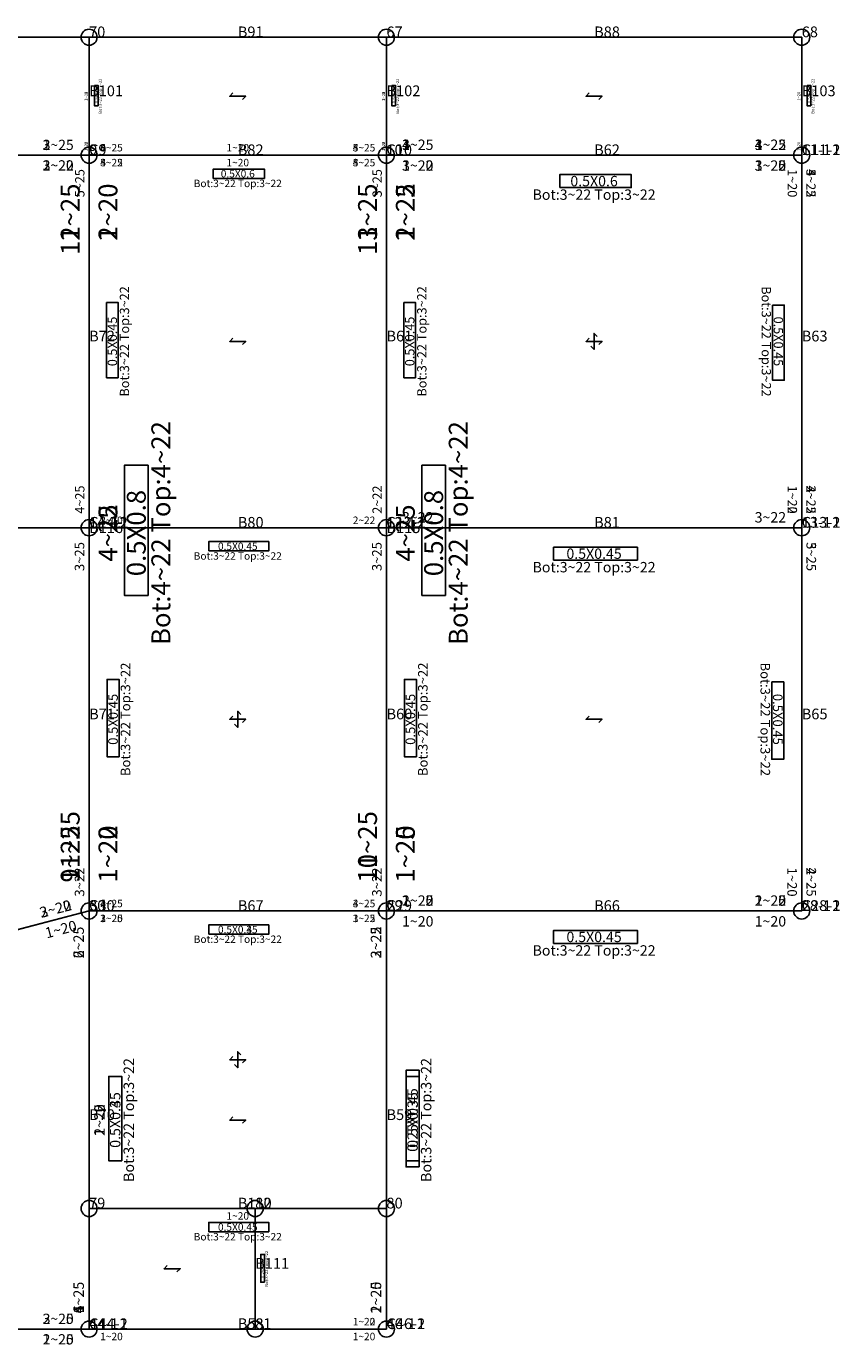
# Model space of a CAD drawing. Extents: x -1 to 614, y -146 to 596.
# Drawn here: x 31 to 46, y 13 to 38 of the extents above; entities that cross this region are included whole.
import ezdxf
from ezdxf.enums import TextEntityAlignment as Align

# ---------------------------------------------------------------- set-up
doc = ezdxf.new("R2010")
doc.units = 0
doc.header["$MEASUREMENT"] = 0
doc.header["$PDMODE"] = 33
doc.header["$PDSIZE"] = 0.3
doc.layers.add('SAZE_LAYER', color=7, linetype='Continuous')
doc.styles.add('SAZE_STYLE', font='romansp.shx', dxfattribs={"oblique": 15})
doc.styles.get("Standard").update_dxf_attribs({"font": 'arial.ttf'})

# ---------------------------------------------------------------- blocks, each defined once
blk = doc.blocks.new('SAZE-JST')
at = {"layer": 'SAZE_LAYER'}
blk.add_lwpolyline([(-0.3, 0.2), (-0.5, 0), (0.5, 0), (0.3, -0.2)], dxfattribs=at)
blk = doc.blocks.new('SAZE-SLB')
at = {"layer": 'SAZE_LAYER'}
for points in [[(-0.3, 0.2), (-0.5, 0), (0.5, 0), (0.3, -0.2)], [(0.2, 0.3), (0, 0.5), (0, -0.5), (-0.2, -0.3)]]:
    blk.add_lwpolyline(points, dxfattribs=at)

msp = doc.modelspace()

# ---------------------------------------------------------------- linework, layer by layer
at = {"layer": 'SAZE_LAYER', "color": 7}
for p, q in [((24.7, 37.3, 12.9), (32.35, 37.3, 12.9)), ((24.7, 37.3, 8.7), (32.35, 37.3, 8.7)), ((24.7, 37.3, 4.5), (32.35, 37.3, 4.5)), ((32.35, 37.3, 12.9), (37.9, 37.3, 12.9)), ((32.35, 37.3, 8.7), (37.9, 37.3, 8.7)), ((32.35, 37.3, 4.5), (37.9, 37.3, 4.5)), ((32.35, 35.1, 12.9), (32.35, 37.3, 12.9)), ((32.35, 35.1, 8.7), (32.35, 37.3, 8.7)), ((32.35, 35.1, 4.5), (32.35, 37.3, 4.5)), ((37.9, 37.3, 12.9), (45.65, 37.3, 12.9)), ((37.9, 37.3, 8.7), (45.65, 37.3, 8.7)), ((37.9, 37.3, 4.5), (45.65, 37.3, 4.5)), ((37.9, 35.1, 12.9), (37.9, 37.3, 12.9)), ((37.9, 35.1, 8.7), (37.9, 37.3, 8.7)), ((37.9, 35.1, 4.5), (37.9, 37.3, 4.5)), ((45.65, 35.1, 12.9), (45.65, 37.3, 12.9)), ((45.65, 35.1, 8.7), (45.65, 37.3, 8.7)), ((45.65, 35.1, 4.5), (45.65, 37.3, 4.5)), ((24.7, 35.1, 12.9), (32.35, 35.1, 12.9)), ((24.7, 35.1, 8.7), (32.35, 35.1, 8.7)), ((24.7, 35.1, 4.5), (32.35, 35.1, 4.5)), ((32.35, 35.1, 8.7), (32.35, 35.1, 12.9)), ((32.35, 35.1, 4.5), (32.35, 35.1, 8.7)), ((32.35, 28.15, 4.5), (32.35, 35.1, 4.5)), ((32.35, 35.1, 12.9), (37.9, 35.1, 12.9)), ((32.35, 35.1, 8.7), (37.9, 35.1, 8.7)), ((32.35, 35.1, 4.5), (37.9, 35.1, 4.5)), ((32.35, 21, 8.7), (32.35, 35.1, 8.7)), ((32.35, 21, 12.9), (32.35, 35.1, 12.9)), ((32.35, 35.1, -0.5), (32.35, 35.1, 4.5)), ((37.9, 35.1, 8.7), (37.9, 35.1, 12.9)), ((37.9, 35.1, 4.5), (37.9, 35.1, 8.7)), ((37.9, 28.15, 4.5), (37.9, 35.1, 4.5)), ((37.9, 35.1, 12.9), (45.65, 35.1, 12.9)), ((37.9, 35.1, 8.7), (45.65, 35.1, 8.7)), ((37.9, 35.1, 4.5), (45.65, 35.1, 4.5)), ((37.9, 21, 8.7), (37.9, 35.1, 8.7)), ((37.9, 21, 12.9), (37.9, 35.1, 12.9)), ((37.9, 35.1, -0.5), (37.9, 35.1, 4.5)), ((45.65, 35.1, 8.7), (45.65, 35.1, 12.9)), ((45.65, 35.1, 4.5), (45.65, 35.1, 8.7)), ((45.65, 35.1, 12.9), (45.65, 28.15, 12.9)), ((45.65, 35.1, 8.7), (45.65, 28.15, 8.7)), ((45.65, 35.1, 4.5), (45.65, 28.15, 4.5)), ((45.65, 35.1, -0.5), (45.65, 35.1, 0.002)), ((45.65, 35.1, 0.002), (45.65, 35.1, 4.5)), ((24.7, 28.15, 12.9), (32.35, 28.15, 12.9)), ((24.7, 28.15, 8.7), (32.35, 28.15, 8.7)), ((24.7, 28.15, 4.5), (32.35, 28.15, 4.5)), ((32.35, 21, 4.5), (32.35, 28.15, 4.5)), ((32.35, 28.15, 4.5), (37.9, 28.15, 4.5)), ((32.35, 28.15, 8.7), (37.9, 28.15, 8.7)), ((32.35, 28.15, 12.9), (37.9, 28.15, 12.9)), ((32.35, 28.15, -0.5), (32.35, 28.15, 0.002)), ((32.35, 28.15, 0.002), (32.35, 28.15, 4.5)), ((37.9, 21, 4.5), (37.9, 28.15, 4.5)), ((37.9, 28.15, 4.5), (45.65, 28.15, 4.5)), ((37.9, 28.15, 8.7), (45.65, 28.15, 8.7)), ((37.9, 28.15, 12.9), (45.65, 28.15, 12.9)), ((37.9, 28.15, -0.5), (37.9, 28.15, 0.002)), ((37.9, 28.15, 0.002), (37.9, 28.15, 4.5)), ((45.65, 28.15, 8.7), (45.65, 28.15, 12.9)), ((45.65, 28.15, 4.5), (45.65, 28.15, 8.7)), ((45.65, 28.15, 12.9), (45.65, 21, 12.9)), ((45.65, 28.15, 8.7), (45.65, 21, 8.7)), ((45.65, 28.15, 4.5), (45.65, 21, 4.5)), ((45.65, 28.15, -0.5), (45.65, 28.15, 0.002)), ((45.65, 28.15, 0.002), (45.65, 28.15, 4.5)), ((24.7, 19, 4.5), (32.35, 21, 4.5)), ((24.7, 19, 8.7), (32.35, 21, 8.7)), ((24.7, 19, 12.9), (32.35, 21, 12.9)), ((32.35, 21, 12.9), (32.35, 21, 16.1)), ((32.35, 21, 8.7), (32.35, 21, 12.9)), ((32.35, 21, 4.5), (32.35, 21, 8.7)), ((32.35, 21, 16.1), (37.9, 21, 16.1)), ((32.35, 21, 12.9), (37.9, 21, 12.9)), ((32.35, 21, 8.7), (37.9, 21, 8.7)), ((32.35, 21, 4.5), (37.9, 21, 4.5)), ((32.35, 13.2, 16.1), (32.35, 21, 16.1)), ((32.35, 13.2, 12.9), (32.35, 21, 12.9)), ((32.35, 13.2, 8.7), (32.35, 21, 8.7)), ((32.35, 13.2, 4.5), (32.35, 21, 4.5)), ((32.35, 21, -0.5), (32.35, 21, 4.5)), ((37.9, 21, 12.9), (37.9, 21, 16.1)), ((37.9, 21, 8.7), (37.9, 21, 12.9)), ((37.9, 21, 4.5), (37.9, 21, 8.7)), ((37.9, 13.2, 16.1), (37.9, 21, 16.1)), ((37.9, 13.2, 12.9), (37.9, 21, 12.9)), ((37.9, 13.2, 8.7), (37.9, 21, 8.7)), ((37.9, 13.2, 4.5), (37.9, 21, 4.5)), ((37.9, 21, 12.9), (45.65, 21, 12.9)), ((37.9, 21, 8.7), (45.65, 21, 8.7)), ((37.9, 21, 4.5), (45.65, 21, 4.5)), ((37.9, 21, -0.5), (37.9, 21, 4.5)), ((45.65, 21, 8.7), (45.65, 21, 12.9)), ((45.65, 21, 4.5), (45.65, 21, 8.7)), ((45.65, 21, -0.5), (45.65, 21, 0.002)), ((45.65, 21, 0.002), (45.65, 21, 4.5)), ((32.35, 15.45, 12.9), (37.9, 15.45, 12.9)), ((32.35, 15.45, 8.7), (37.9, 15.45, 8.7)), ((32.35, 15.45, 4.5), (37.9, 15.45, 4.5)), ((35.45, 13.2, 12.9), (35.45, 15.45, 12.9)), ((35.45, 13.2, 8.7), (35.45, 15.45, 8.7)), ((35.45, 13.2, 4.5), (35.45, 15.45, 4.5)), ((24.7, 13.2, 12.9), (32.35, 13.2, 12.9)), ((24.7, 13.2, 8.7), (32.35, 13.2, 8.7)), ((24.7, 13.2, 4.5), (32.35, 13.2, 4.5)), ((32.35, 13.2, 12.9), (32.35, 13.2, 16.1)), ((32.35, 13.2, 8.7), (32.35, 13.2, 12.9)), ((32.35, 13.2, 4.5), (32.35, 13.2, 8.7)), ((32.35, 13.2, 16.1), (37.9, 13.2, 16.1)), ((32.35, 13.2, 12.9), (37.9, 13.2, 12.9)), ((32.35, 13.2, 8.7), (37.9, 13.2, 8.7)), ((32.35, 13.2, 4.5), (37.9, 13.2, 4.5)), ((32.35, 13.2, -0.5), (32.35, 13.2, 0.002)), ((32.35, 13.2, 0.002), (32.35, 13.2, 4.5)), ((37.9, 13.2, 12.9), (37.9, 13.2, 16.1)), ((37.9, 13.2, 8.7), (37.9, 13.2, 12.9)), ((37.9, 13.2, 4.5), (37.9, 13.2, 8.7)), ((37.9, 13.2, -0.5), (37.9, 13.2, 0.002)), ((37.9, 13.2, 0.002), (37.9, 13.2, 4.5))]:
    msp.add_line(p, q, dxfattribs=at)
at = {"layer": 'SAZE_LAYER', "color": 1}
for points, elevation in [([(32.35, 35.1), (32.35, 37.3), (24.7, 37.3), (24.7, 35.1)], 4.5), ([(32.35, 35.1), (32.35, 37.3), (24.7, 37.3), (24.7, 35.1)], 8.7), ([(32.35, 35.1), (32.35, 37.3), (24.7, 37.3), (24.7, 35.1)], 12.9), ([(32.35, 35.1), (37.9, 35.1), (37.9, 37.3), (32.35, 37.3)], 4.5), ([(32.35, 35.1), (37.9, 35.1), (37.9, 37.3), (32.35, 37.3)], 8.7), ([(32.35, 35.1), (37.9, 35.1), (37.9, 37.3), (32.35, 37.3)], 12.9), ([(37.9, 35.1), (45.65, 35.1), (45.65, 37.3), (37.9, 37.3)], 4.5), ([(37.9, 35.1), (45.65, 35.1), (45.65, 37.3), (37.9, 37.3)], 8.7), ([(37.9, 35.1), (45.65, 35.1), (45.65, 37.3), (37.9, 37.3)], 12.9), ([(32.35, 28.15), (32.35, 35.1), (24.7, 35.1), (24.7, 28.15)], 4.5), ([(24.7, 28.15), (32.35, 28.15), (32.35, 35.1), (24.7, 35.1)], 8.7), ([(24.7, 28.15), (32.35, 28.15), (32.35, 35.1), (24.7, 35.1)], 12.9), ([(32.35, 28.15), (37.9, 28.15), (37.9, 35.1), (32.35, 35.1)], 4.5), ([(32.35, 28.15), (37.9, 28.15), (37.9, 35.1), (32.35, 35.1)], 8.7), ([(32.35, 28.15), (37.9, 28.15), (37.9, 35.1), (32.35, 35.1)], 12.9), ([(37.9, 28.15), (45.65, 28.15), (45.65, 35.1), (37.9, 35.1)], 4.5), ([(37.9, 28.15), (45.65, 28.15), (45.65, 35.1), (37.9, 35.1)], 8.7), ([(37.9, 28.15), (45.65, 28.15), (45.65, 35.1), (37.9, 35.1)], 12.9), ([(32.35, 28.15), (32.35, 21), (24.7, 19), (24.7, 23.7), (24.7, 28.15), (29.1, 28.15)], 4.5), ([(32.35, 28.15), (24.7, 28.15), (24.7, 19), (32.35, 21)], 8.7), ([(32.35, 28.15), (24.7, 28.15), (24.7, 19), (32.35, 21)], 12.9), ([(32.35, 21), (37.9, 21), (37.9, 28.15), (32.35, 28.15)], 4.5), ([(37.9, 28.15), (32.35, 28.15), (32.35, 21), (37.9, 21)], 8.7), ([(37.9, 28.15), (32.35, 28.15), (32.35, 21), (37.9, 21)], 12.9), ([(37.9, 21), (45.65, 21), (45.65, 28.15), (37.9, 28.15)], 4.5), ([(45.65, 28.15), (37.9, 28.15), (37.9, 21), (45.65, 21)], 8.7), ([(45.65, 28.15), (37.9, 28.15), (37.9, 21), (45.65, 21)], 12.9), ([(32.35, 21), (32.35, 13.2), (24.7, 13.2), (24.7, 19)], 4.5), ([(32.35, 21), (32.35, 13.2), (24.7, 13.2), (24.7, 19)], 8.7), ([(32.35, 21), (32.35, 13.2), (24.7, 13.2), (24.7, 19)], 12.9), ([(32.35, 15.45), (37.9, 15.45), (37.9, 21), (32.35, 21)], 4.5), ([(32.35, 15.45), (37.9, 15.45), (37.9, 21), (32.35, 21)], 8.7), ([(32.35, 15.45), (37.9, 15.45), (37.9, 21), (32.35, 21)], 12.9), ([(32.35, 13.2), (37.9, 13.2), (37.9, 21), (32.35, 21)], 16.1), ([(32.35, 13.2), (35.45, 13.2), (35.45, 15.45), (32.35, 15.45)], 4.5), ([(32.35, 13.2), (35.45, 13.2), (35.45, 15.45), (32.35, 15.45)], 8.7), ([(32.35, 13.2), (35.45, 13.2), (35.45, 15.45), (32.35, 15.45)], 12.9)]:
    msp.add_lwpolyline(points, close=True, dxfattribs=dict(at, elevation=elevation))
at = {"layer": 'SAZE_LAYER'}
for points, elevation in [([(32.5219, 36.0183), (32.5219, 36.3966), (32.4531, 36.3966), (32.4531, 36.0183)], 12.9), ([(32.5219, 36.0183), (32.5219, 36.3966), (32.4531, 36.3966), (32.4531, 36.0183)], 8.7), ([(32.5219, 36.0183), (32.5219, 36.3966), (32.4531, 36.3966), (32.4531, 36.0183)], 4.5), ([(38.0719, 36.0183), (38.0719, 36.3966), (38.0031, 36.3966), (38.0031, 36.0183)], 12.9), ([(38.0719, 36.0183), (38.0719, 36.3966), (38.0031, 36.3966), (38.0031, 36.0183)], 8.7), ([(38.0719, 36.0183), (38.0719, 36.3966), (38.0031, 36.3966), (38.0031, 36.0183)], 4.5), ([(45.8219, 36.0183), (45.8219, 36.3966), (45.7531, 36.3966), (45.7531, 36.0183)], 12.9), ([(45.8219, 36.0183), (45.8219, 36.3966), (45.7531, 36.3966), (45.7531, 36.0183)], 8.7), ([(45.8219, 36.0183), (45.8219, 36.3966), (45.7531, 36.3966), (45.7531, 36.0183)], 4.5), ([(34.6665, 34.6664), (35.6225, 34.6664), (35.6225, 34.8398), (34.6665, 34.8398)], 12.9), ([(34.6665, 34.6664), (35.6225, 34.6664), (35.6225, 34.8398), (34.6665, 34.8398)], 8.7), ([(34.6665, 34.6664), (35.6225, 34.6664), (35.6225, 34.8398), (34.6665, 34.8398)], 4.5), ([(41.1347, 34.4945), (42.4697, 34.4945), (42.4697, 34.7367), (41.1347, 34.7367)], 12.9), ([(41.1347, 34.4945), (42.4697, 34.4945), (42.4697, 34.7367), (41.1347, 34.7367)], 8.7), ([(41.1347, 34.4945), (42.4697, 34.4945), (42.4697, 34.7367), (41.1347, 34.7367)], 4.5), ([(32.893, 30.9476), (32.893, 32.3495), (32.6758, 32.3495), (32.6758, 30.9476)], 4.5), ([(38.443, 30.9476), (38.443, 32.3495), (38.2258, 32.3495), (38.2258, 30.9476)], 4.5), ([(45.107, 32.3024), (45.107, 30.9005), (45.3242, 30.9005), (45.3242, 32.3024)], 12.9), ([(45.107, 32.3024), (45.107, 30.9005), (45.3242, 30.9005), (45.3242, 32.3024)], 8.7), ([(45.107, 32.3024), (45.107, 30.9005), (45.3242, 30.9005), (45.3242, 32.3024)], 4.5), ([(33.4516, 26.8851), (33.4516, 29.3138), (33.0109, 29.3138), (33.0109, 26.8851)], 8.7), ([(33.4516, 26.8851), (33.4516, 29.3138), (33.0109, 29.3138), (33.0109, 26.8851)], 12.9), ([(39.0016, 26.8851), (39.0016, 29.3138), (38.5609, 29.3138), (38.5609, 26.8851)], 8.7), ([(39.0016, 26.8851), (39.0016, 29.3138), (38.5609, 29.3138), (38.5609, 26.8851)], 12.9), ([(34.5841, 27.7164), (35.7036, 27.7164), (35.7036, 27.8898), (34.5841, 27.8898)], 4.5), ([(34.5841, 27.7164), (35.7036, 27.7164), (35.7036, 27.8898), (34.5841, 27.8898)], 8.7), ([(34.5841, 27.7164), (35.7036, 27.7164), (35.7036, 27.8898), (34.5841, 27.8898)], 12.9), ([(41.0196, 27.5445), (42.5829, 27.5445), (42.5829, 27.7867), (41.0196, 27.7867)], 4.5), ([(41.0196, 27.5445), (42.5829, 27.5445), (42.5829, 27.7867), (41.0196, 27.7867)], 8.7), ([(41.0196, 27.5445), (42.5829, 27.5445), (42.5829, 27.7867), (41.0196, 27.7867)], 12.9), ([(32.9086, 23.8781), (32.9086, 25.3204), (32.6852, 25.3204), (32.6852, 23.8781)], 4.5), ([(38.4586, 23.8781), (38.4586, 25.3204), (38.2352, 25.3204), (38.2352, 23.8781)], 4.5), ([(45.0914, 25.2719), (45.0914, 23.8296), (45.3148, 23.8296), (45.3148, 25.2719)], 12.9), ([(45.0914, 25.2719), (45.0914, 23.8296), (45.3148, 23.8296), (45.3148, 25.2719)], 8.7), ([(45.0914, 25.2719), (45.0914, 23.8296), (45.3148, 23.8296), (45.3148, 25.2719)], 4.5), ([(34.5841, 20.5664), (35.7036, 20.5664), (35.7036, 20.7398), (34.5841, 20.7398)], 16.1), ([(34.5841, 20.5664), (35.7036, 20.5664), (35.7036, 20.7398), (34.5841, 20.7398)], 12.9), ([(34.5841, 20.5664), (35.7036, 20.5664), (35.7036, 20.7398), (34.5841, 20.7398)], 8.7), ([(34.5841, 20.5664), (35.7036, 20.5664), (35.7036, 20.7398), (34.5841, 20.7398)], 4.5), ([(41.0196, 20.3945), (42.5829, 20.3945), (42.5829, 20.6367), (41.0196, 20.6367)], 12.9), ([(41.0196, 20.3945), (42.5829, 20.3945), (42.5829, 20.6367), (41.0196, 20.6367)], 8.7), ([(41.0196, 20.3945), (42.5829, 20.3945), (42.5829, 20.6367), (41.0196, 20.6367)], 4.5), ([(38.5094, 16.2237), (38.5094, 18.0292), (38.2656, 18.0292), (38.2656, 16.2237)], 12.9), ([(38.5094, 16.2237), (38.5094, 18.0292), (38.2656, 18.0292), (38.2656, 16.2237)], 8.7), ([(38.5094, 16.2237), (38.5094, 18.0292), (38.2656, 18.0292), (38.2656, 16.2237)], 4.5), ([(32.9594, 16.3398), (32.9594, 17.9132), (32.7156, 17.9132), (32.7156, 16.3398)], 16.1), ([(32.9594, 16.3398), (32.9594, 17.9132), (32.7156, 17.9132), (32.7156, 16.3398)], 12.9), ([(32.9594, 16.3398), (32.9594, 17.9132), (32.7156, 17.9132), (32.7156, 16.3398)], 8.7), ([(32.9594, 16.3398), (32.9594, 17.9132), (32.7156, 17.9132), (32.7156, 16.3398)], 4.5), ([(38.5094, 16.3398), (38.5094, 17.9132), (38.2656, 17.9132), (38.2656, 16.3398)], 16.1), ([(34.5841, 15.0164), (35.7036, 15.0164), (35.7036, 15.1898), (34.5841, 15.1898)], 12.9), ([(34.5841, 15.0164), (35.7036, 15.0164), (35.7036, 15.1898), (34.5841, 15.1898)], 8.7), ([(34.5841, 15.0164), (35.7036, 15.0164), (35.7036, 15.1898), (34.5841, 15.1898)], 4.5), ([(35.6258, 14.0722), (35.6258, 14.593), (35.5555, 14.593), (35.5555, 14.0722)], 12.9), ([(35.6258, 14.0722), (35.6258, 14.593), (35.5555, 14.593), (35.5555, 14.0722)], 8.7), ([(35.6258, 14.0722), (35.6258, 14.593), (35.5555, 14.593), (35.5555, 14.0722)], 4.5)]:
    msp.add_lwpolyline(points, close=True, dxfattribs=dict(at, elevation=elevation))
at = {"layer": 'SAZE_LAYER', "color": 1}
for p in [(32.35, 37.3, 12.9), (32.35, 37.3, 8.7), (32.35, 37.3, 4.5), (37.9, 37.3, 12.9), (37.9, 37.3, 8.7), (37.9, 37.3, 4.5), (45.65, 37.3, 12.9), (45.65, 37.3, 8.7), (45.65, 37.3, 4.5), (32.35, 35.1, 8.7), (32.35, 35.1, 12.9), (32.35, 35.1, 4.5), (32.35, 35.1, -0.5), (37.9, 35.1, 8.7), (37.9, 35.1, 12.9), (37.9, 35.1, 4.5), (37.9, 35.1, -0.5), (45.65, 35.1, 8.7), (45.65, 35.1, 12.9), (45.65, 35.1, 4.5), (45.65, 35.1, -0.5), (45.65, 35.1, 0.002), (32.35, 28.15, 4.5), (32.35, 28.15, 12.9), (32.35, 28.15, 8.7), (32.35, 28.15, -0.5), (32.35, 28.15, 0.002), (37.9, 28.15, 4.5), (37.9, 28.15, 8.7), (37.9, 28.15, 12.9), (37.9, 28.15, -0.5), (37.9, 28.15, 0.002), (45.65, 28.15, 8.7), (45.65, 28.15, 12.9), (45.65, 28.15, 4.5), (45.65, 28.15, -0.5), (45.65, 28.15, 0.002), (32.35, 21, 12.9), (32.35, 21, 16.1), (32.35, 21, 8.7), (32.35, 21, 4.5), (32.35, 21, -0.5), (37.9, 21, 12.9), (37.9, 21, 16.1), (37.9, 21, 8.7), (37.9, 21, 4.5), (37.9, 21, -0.5), (45.65, 21, 8.7), (45.65, 21, 12.9), (45.65, 21, 4.5), (45.65, 21, -0.5), (45.65, 21, 0.002), (32.35, 15.45, 12.9), (32.35, 15.45, 8.7), (32.35, 15.45, 4.5), (35.45, 15.45, 12.9), (35.45, 15.45, 8.7), (35.45, 15.45, 4.5), (37.9, 15.45, 12.9), (37.9, 15.45, 8.7), (37.9, 15.45, 4.5), (32.35, 13.2, 12.9), (32.35, 13.2, 16.1), (32.35, 13.2, 8.7), (32.35, 13.2, 4.5), (32.35, 13.2, -0.5), (32.35, 13.2, 0.002), (35.45, 13.2, 12.9), (35.45, 13.2, 8.7), (35.45, 13.2, 4.5), (37.9, 13.2, 12.9), (37.9, 13.2, 16.1), (37.9, 13.2, 8.7), (37.9, 13.2, 4.5), (37.9, 13.2, -0.5), (37.9, 13.2, 0.002)]:
    msp.add_point(p, dxfattribs=at)

# ---------------------------------------------------------------- block references
at = {"layer": 'SAZE_LAYER', "color": 1, "xscale": 0.3, "yscale": 0.3, "zscale": 0.3}
for name, p in [('SAZE-JST', (35.125, 36.2, 4.5)), ('SAZE-JST', (35.125, 36.2, 8.7)), ('SAZE-JST', (35.125, 36.2, 12.9)), ('SAZE-JST', (41.775, 36.2, 4.5)), ('SAZE-JST', (41.775, 36.2, 8.7)), ('SAZE-JST', (41.775, 36.2, 12.9)), ('SAZE-JST', (35.125, 31.625, 4.5)), ('SAZE-JST', (35.125, 31.625, 8.7)), ('SAZE-JST', (35.125, 31.625, 12.9)), ('SAZE-JST', (41.775, 31.625, 8.7)), ('SAZE-JST', (41.775, 31.625, 12.9)), ('SAZE-JST', (35.125, 24.575, 8.7)), ('SAZE-JST', (35.125, 24.575, 12.9)), ('SAZE-JST', (41.775, 24.575, 4.5)), ('SAZE-JST', (41.775, 24.575, 8.7)), ('SAZE-JST', (41.775, 24.575, 12.9)), ('SAZE-SLB', (35.125, 18.225, 4.5)), ('SAZE-SLB', (35.125, 18.225, 8.7)), ('SAZE-SLB', (35.125, 18.225, 12.9)), ('SAZE-JST', (35.125, 17.1, 16.1)), ('SAZE-JST', (33.9, 14.325, 4.5)), ('SAZE-JST', (33.9, 14.325, 8.7)), ('SAZE-JST', (33.9, 14.325, 12.9))]:
    msp.add_blockref(name, p, dxfattribs=at)
at = {"layer": 'SAZE_LAYER', "color": 1, "xscale": 0.3, "yscale": 0.3, "zscale": 0.3, "rotation": 90}
for p in [(41.775, 31.625, 4.5), (35.125, 24.575, 4.5)]:
    msp.add_blockref('SAZE-JST', p, dxfattribs=at)

# ---------------------------------------------------------------- texts
at = {"layer": 'SAZE_LAYER', "color": 3}
for s, p in [('70', (32.35, 37.3, 12.9)), ('70', (32.35, 37.3, 8.7)), ('70', (32.35, 37.3, 4.5)), ('67', (37.9, 37.3, 12.9)), ('67', (37.9, 37.3, 8.7)), ('67', (37.9, 37.3, 4.5)), ('68', (45.65, 37.3, 12.9)), ('68', (45.65, 37.3, 8.7)), ('68', (45.65, 37.3, 4.5)), ('9', (32.35, 35.1, 8.7)), ('9', (32.35, 35.1, 12.9)), ('9', (32.35, 35.1, 4.5)), ('9', (32.35, 35.1, -0.5)), ('10', (37.9, 35.1, 8.7)), ('10', (37.9, 35.1, 12.9)), ('10', (37.9, 35.1, 4.5)), ('10', (37.9, 35.1, -0.5)), ('11', (45.65, 35.1, 8.7)), ('11', (45.65, 35.1, 12.9)), ('11', (45.65, 35.1, 4.5)), ('11', (45.65, 35.1, -0.5)), ('11-1', (45.65, 35.1, 0.002)), ('14', (32.35, 28.15, 4.5)), ('14', (32.35, 28.15, 12.9)), ('14', (32.35, 28.15, 8.7)), ('14', (32.35, 28.15, -0.5)), ('14-1', (32.35, 28.15, 0.002)), ('12', (37.9, 28.15, 4.5)), ('12', (37.9, 28.15, 8.7)), ('12', (37.9, 28.15, 12.9)), ('12', (37.9, 28.15, -0.5)), ('12-1', (37.9, 28.15, 0.002)), ('13', (45.65, 28.15, 8.7)), ('13', (45.65, 28.15, 12.9)), ('13', (45.65, 28.15, 4.5)), ('13', (45.65, 28.15, -0.5)), ('13-1', (45.65, 28.15, 0.002)), ('30', (32.35, 21, 12.9)), ('30', (32.35, 21, 16.1)), ('30', (32.35, 21, 8.7)), ('30', (32.35, 21, 4.5)), ('30', (32.35, 21, -0.5)), ('29', (37.9, 21, 12.9)), ('29', (37.9, 21, 16.1)), ('29', (37.9, 21, 8.7)), ('29', (37.9, 21, 4.5)), ('29', (37.9, 21, -0.5)), ('28', (45.65, 21, 8.7)), ('28', (45.65, 21, 12.9)), ('28', (45.65, 21, 4.5)), ('28', (45.65, 21, -0.5)), ('28-1', (45.65, 21, 0.002)), ('79', (32.35, 15.45, 12.9)), ('79', (32.35, 15.45, 8.7)), ('79', (32.35, 15.45, 4.5)), ('82', (35.45, 15.45, 12.9)), ('82', (35.45, 15.45, 8.7)), ('82', (35.45, 15.45, 4.5)), ('80', (37.9, 15.45, 12.9)), ('80', (37.9, 15.45, 8.7)), ('80', (37.9, 15.45, 4.5)), ('44', (32.35, 13.2, 12.9)), ('44', (32.35, 13.2, 16.1)), ('44', (32.35, 13.2, 8.7)), ('44', (32.35, 13.2, 4.5)), ('44', (32.35, 13.2, -0.5)), ('44-1', (32.35, 13.2, 0.002)), ('81', (35.45, 13.2, 12.9)), ('81', (35.45, 13.2, 8.7)), ('81', (35.45, 13.2, 4.5)), ('46', (37.9, 13.2, 12.9)), ('46', (37.9, 13.2, 16.1)), ('46', (37.9, 13.2, 8.7)), ('46', (37.9, 13.2, 4.5)), ('46', (37.9, 13.2, -0.5)), ('46-1', (37.9, 13.2, 0.002))]:
    msp.add_text(s, height=0.2, dxfattribs=at).set_placement(p)
at = {"layer": 'SAZE_LAYER', "color": 4}
for s, p in [('B91', (35.125, 37.3, 12.9)), ('B91', (35.125, 37.3, 8.7)), ('B91', (35.125, 37.3, 4.5)), ('B88', (41.775, 37.3, 12.9)), ('B88', (41.775, 37.3, 8.7)), ('B88', (41.775, 37.3, 4.5)), ('B101', (32.35, 36.2, 12.9)), ('B101', (32.35, 36.2, 8.7)), ('B101', (32.35, 36.2, 4.5)), ('B102', (37.9, 36.2, 12.9)), ('B102', (37.9, 36.2, 8.7)), ('B102', (37.9, 36.2, 4.5)), ('B103', (45.65, 36.2, 12.9)), ('B103', (45.65, 36.2, 8.7)), ('B103', (45.65, 36.2, 4.5)), ('C9', (32.35, 35.1, 10.8)), ('C9', (32.35, 35.1, 6.6)), ('C9', (32.35, 35.1, 2)), ('B82', (35.125, 35.1, 12.9)), ('B82', (35.125, 35.1, 8.7)), ('B82', (35.125, 35.1, 4.5)), ('C10', (37.9, 35.1, 10.8)), ('C10', (37.9, 35.1, 6.6)), ('C10', (37.9, 35.1, 2)), ('B62', (41.775, 35.1, 12.9)), ('B62', (41.775, 35.1, 8.7)), ('B62', (41.775, 35.1, 4.5)), ('C11', (45.65, 35.1, 10.8)), ('C11', (45.65, 35.1, 6.6)), ('C11-1', (45.65, 35.1, -0.249)), ('C11-2', (45.65, 35.1, 2.251)), ('B72', (32.35, 31.625, 4.5)), ('B61', (37.9, 31.625, 4.5)), ('B63', (45.65, 31.625, 12.9)), ('B63', (45.65, 31.625, 8.7)), ('B63', (45.65, 31.625, 4.5)), ('C14-1', (32.35, 28.15, -0.249)), ('C14-2', (32.35, 28.15, 2.251)), ('B116', (32.35, 28.05, 8.7)), ('B116', (32.35, 28.05, 12.9)), ('B80', (35.125, 28.15, 4.5)), ('B80', (35.125, 28.15, 8.7)), ('B80', (35.125, 28.15, 12.9)), ('C12-1', (37.9, 28.15, -0.249)), ('C12-2', (37.9, 28.15, 2.251)), ('B115', (37.9, 28.05, 8.7)), ('B115', (37.9, 28.05, 12.9)), ('B81', (41.775, 28.15, 4.5)), ('B81', (41.775, 28.15, 8.7)), ('B81', (41.775, 28.15, 12.9)), ('C13', (45.65, 28.15, 10.8)), ('C13', (45.65, 28.15, 6.6)), ('C13-1', (45.65, 28.15, -0.249)), ('C13-2', (45.65, 28.15, 2.251)), ('B71', (32.35, 24.575, 4.5)), ('B60', (37.9, 24.575, 4.5)), ('B65', (45.65, 24.575, 12.9)), ('B65', (45.65, 24.575, 8.7)), ('B65', (45.65, 24.575, 4.5)), ('C30', (32.35, 21, 14.5)), ('C30', (32.35, 21, 10.8)), ('C30', (32.35, 21, 6.6)), ('C30', (32.35, 21, 2)), ('B67', (35.125, 21, 16.1)), ('B67', (35.125, 21, 12.9)), ('B67', (35.125, 21, 8.7)), ('B67', (35.125, 21, 4.5)), ('C29', (37.9, 21, 14.5)), ('C29', (37.9, 21, 10.8)), ('C29', (37.9, 21, 6.6)), ('C29', (37.9, 21, 2)), ('B66', (41.775, 21, 12.9)), ('B66', (41.775, 21, 8.7)), ('B66', (41.775, 21, 4.5)), ('C28', (45.65, 21, 10.8)), ('C28', (45.65, 21, 6.6)), ('C28-1', (45.65, 21, -0.249)), ('C28-2', (45.65, 21, 2.251)), ('B70', (32.35, 17.1, 16.1)), ('B70', (32.35, 17.1, 12.9)), ('B70', (32.35, 17.1, 8.7)), ('B70', (32.35, 17.1, 4.5)), ('B59', (37.9, 17.1, 16.1)), ('B59', (37.9, 17.1, 12.9)), ('B59', (37.9, 17.1, 8.7)), ('B59', (37.9, 17.1, 4.5)), ('B110', (35.125, 15.45, 12.9)), ('B110', (35.125, 15.45, 8.7)), ('B110', (35.125, 15.45, 4.5)), ('B111', (35.45, 14.325, 12.9)), ('B111', (35.45, 14.325, 8.7)), ('B111', (35.45, 14.325, 4.5)), ('C44', (32.35, 13.2, 14.5)), ('C44', (32.35, 13.2, 10.8)), ('C44', (32.35, 13.2, 6.6)), ('C44-1', (32.35, 13.2, -0.249)), ('C44-2', (32.35, 13.2, 2.251)), ('B58', (35.125, 13.2, 16.1)), ('B58', (35.125, 13.2, 12.9)), ('B58', (35.125, 13.2, 8.7)), ('B58', (35.125, 13.2, 4.5)), ('C46', (37.9, 13.2, 14.5)), ('C46', (37.9, 13.2, 10.8)), ('C46', (37.9, 13.2, 6.6)), ('C46-1', (37.9, 13.2, -0.249)), ('C46-2', (37.9, 13.2, 2.251))]:
    msp.add_text(s, height=0.2, dxfattribs=at).set_placement(p)
at = {"layer": 'SAZE_LAYER', "style": 'SAZE_STYLE', "oblique": 15}
for s, height, rotation, p in [('0.5X0.5', 0.055, 90, (32.4875, 36.2, 12.9)), ('0.5X0.5', 0.055, 90, (32.4875, 36.2, 8.7)), ('0.5X0.5', 0.055, 90, (32.4875, 36.2, 4.5)), ('Bot:3~22 Top:3~22', 0.055, 90, (32.559, 36.2, 12.9)), ('Bot:3~22 Top:3~22', 0.055, 90, (32.559, 36.2, 8.7)), ('Bot:3~22 Top:3~22', 0.055, 90, (32.559, 36.2, 4.5)), ('0.5X0.5', 0.055, 90, (38.0375, 36.2, 12.9)), ('0.5X0.5', 0.055, 90, (38.0375, 36.2, 8.7)), ('0.5X0.5', 0.055, 90, (38.0375, 36.2, 4.5)), ('Bot:3~22 Top:3~22', 0.055, 90, (38.109, 36.2, 12.9)), ('Bot:3~22 Top:3~22', 0.055, 90, (38.109, 36.2, 8.7)), ('Bot:3~22 Top:3~22', 0.055, 90, (38.109, 36.2, 4.5)), ('0.5X0.5', 0.055, 90, (45.7875, 36.2, 12.9)), ('0.5X0.5', 0.055, 90, (45.7875, 36.2, 8.7)), ('0.5X0.5', 0.055, 90, (45.7875, 36.2, 4.5)), ('Bot:3~22 Top:3~22', 0.055, 90, (45.859, 36.2, 12.9)), ('Bot:3~22 Top:3~22', 0.055, 90, (45.859, 36.2, 8.7)), ('Bot:3~22 Top:3~22', 0.055, 90, (45.859, 36.2, 4.5)), ('1~20', 0.055, 90, (32.295, 36.2, 12.9)), ('2~22', 0.055, 90, (32.295, 36.2, 4.5)), ('2~25', 0.055, 90, (32.295, 36.2, 8.7)), ('1~20', 0.055, 90, (37.845, 36.2, 12.9)), ('2~22', 0.055, 90, (37.845, 36.2, 4.5)), ('2~25', 0.055, 90, (37.845, 36.2, 8.7)), ('1~20', 0.055, 90, (45.595, 36.2, 8.7)), ('1~20', 0.055, 90, (45.595, 36.2, 4.5)), ('Bot:3~22 Top:3~22', 0.17375, 90, (33.0102, 31.625, 4.5)), ('Bot:3~22 Top:3~22', 0.17375, 90, (38.5602, 31.625, 4.5)), ('Bot:3~22 Top:3~22', 0.17375, 270, (44.9898, 31.625, 12.9)), ('Bot:3~22 Top:3~22', 0.17375, 270, (44.9898, 31.625, 8.7)), ('Bot:3~22 Top:3~22', 0.17375, 270, (44.9898, 31.625, 4.5)), ('0.5X0.45', 0.17375, 90, (32.7844, 31.625, 4.5)), ('0.5X0.45', 0.17375, 90, (38.3344, 31.625, 4.5)), ('0.5X0.45', 0.17375, 270, (45.2156, 31.625, 12.9)), ('0.5X0.45', 0.17375, 270, (45.2156, 31.625, 8.7)), ('0.5X0.45', 0.17375, 270, (45.2156, 31.625, 4.5)), ('Bot:4~22 Top:4~22', 0.3525, 90, (33.6895, 28.05, 8.7)), ('Bot:4~22 Top:4~22', 0.3525, 90, (33.6895, 28.05, 12.9)), ('Bot:4~22 Top:4~22', 0.3525, 90, (39.2395, 28.05, 8.7)), ('Bot:4~22 Top:4~22', 0.3525, 90, (39.2395, 28.05, 12.9)), ('0.5X0.8', 0.3525, 90, (33.2312, 28.05, 8.7)), ('0.5X0.8', 0.3525, 90, (33.2312, 28.05, 12.9)), ('0.5X0.8', 0.3525, 90, (38.7812, 28.05, 8.7)), ('0.5X0.8', 0.3525, 90, (38.7812, 28.05, 12.9)), ('4~22', 0.3525, 90, (32.7025, 28.05, 8.7)), ('4~25', 0.3525, 90, (32.7025, 28.05, 12.9)), ('4~25', 0.3525, 90, (38.2525, 28.05, 8.7)), ('4~25', 0.3525, 90, (38.2525, 28.05, 12.9)), ('Bot:3~22 Top:3~22', 0.17875, 90, (33.0292, 24.575, 4.5)), ('Bot:3~22 Top:3~22', 0.17875, 90, (38.5792, 24.575, 4.5)), ('Bot:3~22 Top:3~22', 0.17875, 270, (44.9708, 24.575, 12.9)), ('Bot:3~22 Top:3~22', 0.17875, 270, (44.9708, 24.575, 8.7)), ('Bot:3~22 Top:3~22', 0.17875, 270, (44.9708, 24.575, 4.5)), ('0.5X0.45', 0.17875, 90, (32.7969, 24.575, 4.5)), ('0.5X0.45', 0.17875, 90, (38.3469, 24.575, 4.5)), ('0.5X0.45', 0.17875, 270, (45.2031, 24.575, 12.9)), ('0.5X0.45', 0.17875, 270, (45.2031, 24.575, 8.7)), ('0.5X0.45', 0.17875, 270, (45.2031, 24.575, 4.5)), ('Bot:3~22 Top:3~22', 0.195, 90, (33.091, 17.1, 16.1)), ('Bot:3~22 Top:3~22', 0.195, 90, (33.091, 17.1, 12.9)), ('Bot:3~22 Top:3~22', 0.195, 90, (33.091, 17.1, 8.7)), ('Bot:3~22 Top:3~22', 0.195, 90, (33.091, 17.1, 4.5)), ('Bot:3~22 Top:3~22', 0.195, 90, (38.641, 17.1, 16.1)), ('Bot:3~22 Top:3~22', 0.195, 90, (38.641, 17.1, 12.9)), ('Bot:3~22 Top:3~22', 0.195, 90, (38.641, 17.1, 8.7)), ('Bot:3~22 Top:3~22', 0.195, 90, (38.641, 17.1, 4.5)), ('0.25X0.45', 0.195, 90, (38.3875, 17.1, 12.9)), ('0.25X0.45', 0.195, 90, (38.3875, 17.1, 8.7)), ('0.25X0.45', 0.195, 90, (38.3875, 17.1, 4.5)), ('0.5X0.35', 0.195, 90, (32.8375, 17.1, 16.1)), ('0.5X0.45', 0.195, 90, (32.8375, 17.1, 12.9)), ('0.5X0.45', 0.195, 90, (32.8375, 17.1, 8.7)), ('0.5X0.45', 0.195, 90, (32.8375, 17.1, 4.5)), ('0.5X0.35', 0.195, 90, (38.3875, 17.1, 16.1)), ('2~20', 0.195, 90, (32.545, 17.1, 4.5)), ('1~22', 0.195, 90, (32.545, 17.1, 12.9)), ('1~25', 0.195, 90, (32.545, 17.1, 8.7)), ('0.25X0.45', 0.05625, 90, (35.5906, 14.325, 12.9)), ('0.25X0.45', 0.05625, 90, (35.5906, 14.325, 8.7)), ('0.25X0.45', 0.05625, 90, (35.5906, 14.325, 4.5)), ('Bot:3~22 Top:3~22', 0.05625, 90, (35.6638, 14.325, 12.9)), ('Bot:3~22 Top:3~22', 0.05625, 90, (35.6638, 14.325, 8.7)), ('Bot:3~22 Top:3~22', 0.05625, 90, (35.6638, 14.325, 4.5))]:
    msp.add_text(s, height=height, rotation=rotation, dxfattribs=at).set_placement(p, align=Align.MIDDLE_CENTER)
for s, height, p in [('3~25', 0.19125, (32.0631, 35.2912, 8.7)), ('2~25', 0.19125, (32.0631, 35.2912, 4.5)), ('1~25', 0.19125, (32.0631, 35.2912, 12.9)), ('4~25', 0.19375, (45.3594, 35.2937, 4.5)), ('3~25', 0.19375, (45.3594, 35.2937, 8.7)), ('1~22', 0.19375, (45.3594, 35.2937, 12.9)), ('4~25', 0.13875, (37.6919, 35.2387, 4.5)), ('5~25', 0.13875, (37.6919, 35.2387, 8.7)), ('3~25', 0.13875, (37.6919, 35.2387, 12.9)), ('3~22', 0.19125, (32.0631, 34.9087, 8.7)), ('2~22', 0.19125, (32.0631, 34.9087, 4.5)), ('1~20', 0.19125, (32.0631, 34.9087, 12.9)), ('4~25', 0.13875, (37.6919, 34.9612, 4.5)), ('5~25', 0.13875, (37.6919, 34.9612, 8.7)), ('3~25', 0.13875, (37.6919, 34.9612, 12.9)), ('3~22', 0.19375, (45.3594, 34.9062, 8.7)), ('1~20', 0.19375, (45.3594, 34.9062, 12.9)), ('1~25', 0.19375, (45.3594, 34.9062, 4.5)), ('2~22', 0.13875, (37.6919, 28.2887, 4.5)), ('3~22', 0.19375, (45.3594, 28.3437, 4.5)), ('4~25', 0.13875, (37.6919, 21.1388, 8.7)), ('4~25', 0.13875, (37.6919, 21.1388, 4.5)), ('3~25', 0.13875, (37.6919, 21.1388, 12.9)), ('2~25', 0.19375, (45.3594, 21.1938, 8.7)), ('2~22', 0.19375, (45.3594, 21.1938, 4.5)), ('1~20', 0.19375, (45.3594, 21.1938, 12.9)), ('3~22', 0.13875, (37.6919, 20.8612, 8.7)), ('1~25', 0.13875, (37.6919, 20.8612, 12.9)), ('1~25', 0.13875, (37.6919, 20.8612, 4.5)), ('1~20', 0.19375, (45.3594, 20.8062, 8.7)), ('3~25', 0.19125, (32.0631, 13.3912, 8.7)), ('2~20', 0.19125, (32.0631, 13.3912, 12.9)), ('2~25', 0.19125, (32.0631, 13.3912, 4.5)), ('1~22', 0.13875, (37.6919, 13.3387, 8.7)), ('1~20', 0.13875, (37.6919, 13.3387, 4.5)), ('2~25', 0.19125, (32.0631, 13.0087, 8.7)), ('2~20', 0.19125, (32.0631, 13.0087, 4.5)), ('1~20', 0.19125, (32.0631, 13.0087, 12.9)), ('1~20', 0.13875, (37.6919, 13.0612, 8.7))]:
    msp.add_text(s, height=height, dxfattribs=at).set_placement(p, align=Align.MIDDLE_RIGHT)
for s, height, rotation, p in [('1~20', 0.055, 90, (32.295, 35.1825, 12.9)), ('2~22', 0.055, 90, (32.295, 35.1825, 4.5)), ('2~25', 0.055, 90, (32.295, 35.1825, 8.7)), ('1~20', 0.055, 90, (37.845, 35.1825, 12.9)), ('2~22', 0.055, 90, (37.845, 35.1825, 4.5)), ('2~25', 0.055, 90, (37.845, 35.1825, 8.7)), ('1~20', 0.055, 90, (45.595, 35.1825, 8.7)), ('1~20', 0.055, 90, (45.595, 35.1825, 4.5)), ('1~20', 0.17375, 270, (45.4763, 34.8394, 4.5)), ('4~25', 0.17375, 270, (45.8237, 34.8394, 12.9)), ('5~25', 0.17375, 270, (45.8237, 34.8394, 8.7)), ('3~22', 0.17375, 270, (45.8237, 34.8394, 4.5)), ('4~25', 0.17375, 90, (32.1763, 28.4106, 4.5)), ('2~22', 0.17375, 90, (37.7263, 28.4106, 4.5)), ('5~25', 0.17875, 270, (45.8287, 27.8819, 8.7)), ('5~25', 0.17875, 270, (45.8287, 27.8819, 4.5)), ('3~25', 0.17875, 270, (45.8287, 27.8819, 12.9)), ('11~25', 0.3525, 90, (31.9975, 21.5287, 8.7)), ('11~25', 0.3525, 90, (37.5475, 21.5287, 8.7)), ('10~25', 0.3525, 90, (37.5475, 21.5287, 12.9)), ('9~25', 0.3525, 90, (31.9975, 21.5287, 12.9)), ('1~20', 0.3525, 90, (32.7025, 21.5287, 12.9)), ('1~22', 0.3525, 90, (32.7025, 21.5287, 8.7)), ('1~20', 0.3525, 90, (38.2525, 21.5287, 12.9)), ('1~25', 0.3525, 90, (38.2525, 21.5287, 8.7)), ('3~22', 0.17875, 90, (32.1713, 21.2681, 4.5)), ('3~22', 0.17875, 90, (37.7213, 21.2681, 4.5)), ('1~25', 0.195, 90, (32.155, 13.4925, 16.1)), ('4~25', 0.195, 90, (32.155, 13.4925, 12.9)), ('6~25', 0.195, 90, (32.155, 13.4925, 8.7)), ('6~25', 0.195, 90, (32.155, 13.4925, 4.5)), ('2~20', 0.195, 90, (37.705, 13.4925, 12.9)), ('1~25', 0.195, 90, (37.705, 13.4925, 16.1)), ('2~25', 0.195, 90, (37.705, 13.4925, 8.7)), ('2~25', 0.195, 90, (37.705, 13.4925, 4.5))]:
    msp.add_text(s, height=height, rotation=rotation, dxfattribs=at).set_placement(p, align=Align.MIDDLE_LEFT)
for s, height, p in [('4~25', 0.19375, (38.1906, 35.2937, 4.5)), ('3~25', 0.19375, (38.1906, 35.2937, 8.7)), ('1~25', 0.19375, (38.1906, 35.2937, 12.9)), ('4~25', 0.13875, (32.5581, 35.2387, 4.5)), ('3~25', 0.13875, (32.5581, 35.2387, 12.9)), ('6~25', 0.13875, (32.5581, 35.2387, 8.7)), ('4~25', 0.13875, (32.5581, 34.9612, 4.5)), ('5~25', 0.13875, (32.5581, 34.9612, 8.7)), ('3~22', 0.13875, (32.5581, 34.9612, 12.9)), ('3~22', 0.19375, (38.1906, 34.9062, 8.7)), ('1~20', 0.19375, (38.1906, 34.9062, 12.9)), ('1~22', 0.19375, (38.1906, 34.9062, 4.5)), ('2~20', 0.13875, (32.5581, 28.2887, 4.5)), ('3~22', 0.19375, (38.1906, 28.3437, 4.5)), ('4~25', 0.13875, (32.5581, 21.1388, 8.7)), ('4~25', 0.13875, (32.5581, 21.1388, 4.5)), ('3~25', 0.13875, (32.5581, 21.1388, 12.9)), ('2~25', 0.19375, (38.1906, 21.1938, 8.7)), ('2~22', 0.19375, (38.1906, 21.1938, 4.5)), ('1~20', 0.19375, (38.1906, 21.1938, 12.9)), ('3~25', 0.13875, (32.5581, 20.8612, 8.7)), ('2~20', 0.13875, (32.5581, 20.8612, 12.9)), ('1~25', 0.13875, (32.5581, 20.8612, 4.5)), ('1~20', 0.19375, (38.1906, 20.8062, 8.7)), ('1~20', 0.13875, (32.5581, 13.3387, 8.7)), ('1~20', 0.13875, (32.5581, 13.3387, 4.5)), ('1~20', 0.13875, (32.5581, 13.0612, 8.7))]:
    msp.add_text(s, height=height, dxfattribs=at).set_placement(p, align=Align.MIDDLE_LEFT)
for s, height, p in [('1~20', 0.13875, (35.125, 35.2387, 8.7)), ('1~20', 0.13875, (35.125, 34.9612, 8.7)), ('Bot:3~22 Top:3~22', 0.13875, (35.125, 34.5727, 12.9)), ('Bot:3~22 Top:3~22', 0.13875, (35.125, 34.5727, 8.7)), ('Bot:3~22 Top:3~22', 0.13875, (35.125, 34.5727, 4.5)), ('0.5X0.6', 0.13875, (35.125, 34.7531, 12.9)), ('0.5X0.6', 0.13875, (35.125, 34.7531, 8.7)), ('0.5X0.6', 0.13875, (35.125, 34.7531, 4.5)), ('0.5X0.6', 0.19375, (41.775, 34.6156, 12.9)), ('0.5X0.6', 0.19375, (41.775, 34.6156, 8.7)), ('0.5X0.6', 0.19375, (41.775, 34.6156, 4.5)), ('Bot:3~22 Top:3~22', 0.19375, (41.775, 34.3637, 12.9)), ('Bot:3~22 Top:3~22', 0.19375, (41.775, 34.3637, 8.7)), ('Bot:3~22 Top:3~22', 0.19375, (41.775, 34.3637, 4.5)), ('0.5X0.45', 0.13875, (35.125, 27.8031, 4.5)), ('0.5X0.45', 0.13875, (35.125, 27.8031, 8.7)), ('0.5X0.45', 0.13875, (35.125, 27.8031, 12.9)), ('0.5X0.45', 0.19375, (41.775, 27.6656, 4.5)), ('0.5X0.45', 0.19375, (41.775, 27.6656, 8.7)), ('0.5X0.45', 0.19375, (41.775, 27.6656, 12.9)), ('Bot:3~22 Top:3~22', 0.13875, (35.125, 27.6227, 4.5)), ('Bot:3~22 Top:3~22', 0.13875, (35.125, 27.6227, 8.7)), ('Bot:3~22 Top:3~22', 0.13875, (35.125, 27.6227, 12.9)), ('Bot:3~22 Top:3~22', 0.19375, (41.775, 27.4137, 4.5)), ('Bot:3~22 Top:3~22', 0.19375, (41.775, 27.4137, 8.7)), ('Bot:3~22 Top:3~22', 0.19375, (41.775, 27.4137, 12.9)), ('0.5X0.35', 0.13875, (35.125, 20.6531, 16.1)), ('0.5X0.45', 0.13875, (35.125, 20.6531, 12.9)), ('0.5X0.45', 0.13875, (35.125, 20.6531, 8.7)), ('0.5X0.45', 0.13875, (35.125, 20.6531, 4.5)), ('0.5X0.45', 0.19375, (41.775, 20.5156, 12.9)), ('0.5X0.45', 0.19375, (41.775, 20.5156, 8.7)), ('0.5X0.45', 0.19375, (41.775, 20.5156, 4.5)), ('Bot:3~22 Top:3~22', 0.13875, (35.125, 20.4728, 16.1)), ('Bot:3~22 Top:3~22', 0.13875, (35.125, 20.4728, 12.9)), ('Bot:3~22 Top:3~22', 0.13875, (35.125, 20.4728, 8.7)), ('Bot:3~22 Top:3~22', 0.13875, (35.125, 20.4728, 4.5)), ('Bot:3~22 Top:3~22', 0.19375, (41.775, 20.2638, 12.9)), ('Bot:3~22 Top:3~22', 0.19375, (41.775, 20.2638, 8.7)), ('Bot:3~22 Top:3~22', 0.19375, (41.775, 20.2638, 4.5)), ('1~20', 0.13875, (35.125, 15.3112, 12.9)), ('1~20', 0.13875, (35.125, 15.3112, 8.7)), ('1~20', 0.13875, (35.125, 15.3112, 4.5)), ('Bot:3~22 Top:3~22', 0.13875, (35.125, 14.9227, 12.9)), ('Bot:3~22 Top:3~22', 0.13875, (35.125, 14.9227, 8.7)), ('Bot:3~22 Top:3~22', 0.13875, (35.125, 14.9227, 4.5)), ('0.5X0.45', 0.13875, (35.125, 15.1031, 12.9)), ('0.5X0.45', 0.13875, (35.125, 15.1031, 8.7)), ('0.5X0.45', 0.13875, (35.125, 15.1031, 4.5))]:
    msp.add_text(s, height=height, dxfattribs=at).set_placement(p, align=Align.MIDDLE_CENTER)
for s, height, rotation, p in [('5~25', 0.17375, 90, (32.1763, 34.8394, 4.5)), ('3~25', 0.17375, 90, (37.7263, 34.8394, 4.5)), ('12~25', 0.3525, 90, (31.9975, 34.5712, 8.7)), ('11~25', 0.3525, 90, (31.9975, 34.5712, 12.9)), ('2~20', 0.3525, 90, (32.7025, 34.5712, 8.7)), ('1~20', 0.3525, 90, (32.7025, 34.5712, 12.9)), ('13~25', 0.3525, 90, (37.5475, 34.5712, 8.7)), ('11~25', 0.3525, 90, (37.5475, 34.5712, 12.9)), ('2~22', 0.3525, 90, (38.2525, 34.5712, 8.7)), ('1~25', 0.3525, 90, (38.2525, 34.5712, 12.9)), ('1~20', 0.17375, 270, (45.4763, 28.4106, 8.7)), ('1~22', 0.17375, 270, (45.4763, 28.4106, 4.5)), ('4~25', 0.17375, 270, (45.8237, 28.4106, 8.7)), ('3~22', 0.17375, 270, (45.8237, 28.4106, 12.9)), ('2~22', 0.17375, 270, (45.8237, 28.4106, 4.5)), ('3~25', 0.17875, 90, (32.1713, 27.8819, 4.5)), ('3~25', 0.17875, 90, (37.7213, 27.8819, 4.5)), ('1~20', 0.17875, 270, (45.4713, 21.2681, 8.7)), ('4~25', 0.17875, 270, (45.8287, 21.2681, 8.7)), ('4~25', 0.17875, 270, (45.8287, 21.2681, 4.5)), ('2~25', 0.17875, 270, (45.8287, 21.2681, 12.9)), ('2~20', 0.19768, 14.65136, (32.0131, 21.1163, 12.9)), ('2~22', 0.19768, 14.65136, (32.0131, 21.1163, 4.5)), ('3~22', 0.19768, 14.65136, (32.0131, 21.1163, 8.7)), ('1~20', 0.19768, 14.65136, (32.1131, 20.7338, 8.7)), ('2~25', 0.195, 90, (32.155, 20.7075, 16.1)), ('6~25', 0.195, 90, (32.155, 20.7075, 12.9)), ('6~25', 0.195, 90, (32.155, 20.7075, 8.7)), ('6~25', 0.195, 90, (32.155, 20.7075, 4.5)), ('3~22', 0.195, 90, (37.705, 20.7075, 8.7)), ('2~25', 0.195, 90, (37.705, 20.7075, 16.1)), ('2~25', 0.195, 90, (37.705, 20.7075, 12.9)), ('2~25', 0.195, 90, (37.705, 20.7075, 4.5))]:
    msp.add_text(s, height=height, rotation=rotation, dxfattribs=at).set_placement(p, align=Align.MIDDLE_RIGHT)

doc.saveas('drawing.dxf')
